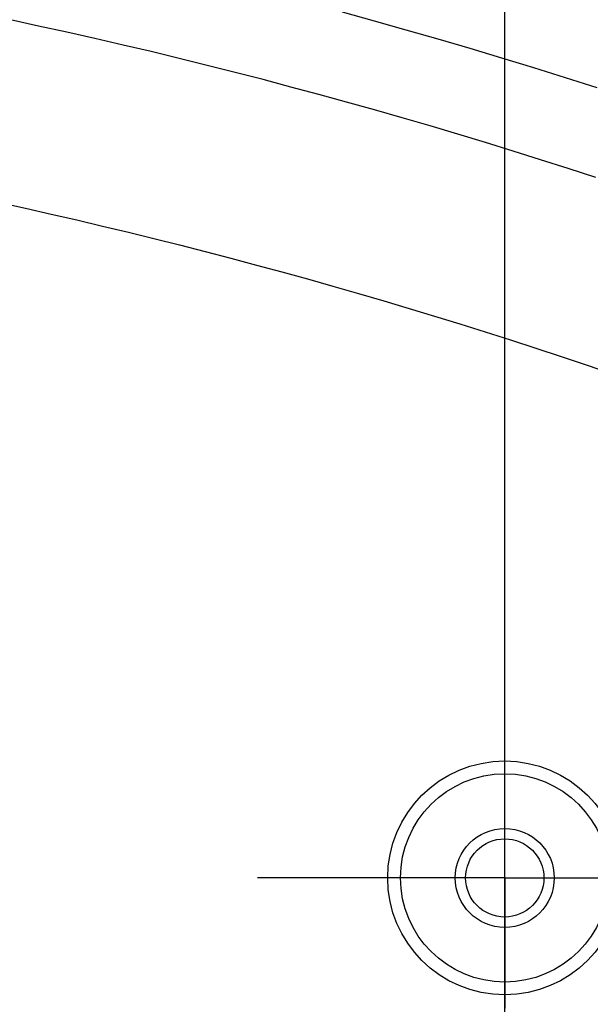
# Model space of a CAD drawing. Units: millimetres. Extents: x 0 to 841, y 0 to 594.
# Drawn here: x 575 to 586, y 381 to 400 of the extents above; entities that cross this region are included whole.
import ezdxf

# ---------------------------------------------------------------- set-up
doc = ezdxf.new("R2010")
doc.units = ezdxf.units.MM
doc.layers.add('LAYER_1', color=179, linetype='Continuous')
doc.layers.add('SLD-0', color=179, linetype='Continuous')

msp = doc.modelspace()

# ---------------------------------------------------------------- linework, layer by layer
at = {"layer": 'LAYER_1'}
msp.add_line((584.461, 284.44), (584.461, 411.513), dxfattribs=at)
at = {"layer": 'SLD-0'}
for p, q in [((581.34, 400.073), (581.953, 399.904)), ((575.518, 399.803), (574.977, 399.919)), ((576.059, 399.684), (575.518, 399.803)), ((581.953, 399.904), (582.566, 399.732)), ((576.599, 399.562), (576.059, 399.684)), ((582.566, 399.732), (583.178, 399.555)), ((577.138, 399.438), (576.599, 399.562)), ((577.676, 399.311), (577.138, 399.438)), ((583.178, 399.555), (583.79, 399.375)), ((578.214, 399.18), (577.676, 399.311)), ((583.79, 399.375), (584.401, 399.192)), ((578.751, 399.047), (578.214, 399.18)), ((579.288, 398.912), (578.751, 399.047)), ((584.401, 399.192), (585.011, 399.005)), ((579.824, 398.773), (579.288, 398.912)), ((585.011, 399.005), (585.622, 398.814)), ((580.359, 398.631), (579.824, 398.773)), ((585.622, 398.814), (586.231, 398.619)), ((580.894, 398.487), (580.359, 398.631)), ((581.428, 398.34), (580.894, 398.487)), ((581.962, 398.191), (581.428, 398.34)), ((582.495, 398.038), (581.962, 398.191)), ((583.027, 397.883), (582.495, 398.038)), ((583.559, 397.725), (583.027, 397.883)), ((584.09, 397.564), (583.559, 397.725)), ((584.62, 397.401), (584.09, 397.564)), ((585.15, 397.235), (584.62, 397.401)), ((585.68, 397.066), (585.15, 397.235)), ((586.208, 396.894), (585.68, 397.066)), ((574.767, 396.411), (575.263, 396.302)), ((575.263, 396.302), (575.758, 396.191)), ((575.758, 396.191), (576.252, 396.077)), ((576.252, 396.077), (576.746, 395.961)), ((576.746, 395.961), (577.239, 395.842)), ((577.239, 395.842), (577.731, 395.721)), ((577.731, 395.721), (578.223, 395.598)), ((578.223, 395.598), (578.715, 395.472)), ((578.715, 395.472), (579.206, 395.343)), ((579.206, 395.343), (579.697, 395.212)), ((579.697, 395.212), (580.186, 395.079)), ((580.186, 395.079), (580.676, 394.944)), ((580.676, 394.944), (581.165, 394.805)), ((581.165, 394.805), (581.653, 394.665)), ((581.653, 394.665), (582.141, 394.522)), ((582.141, 394.522), (582.628, 394.377)), ((582.628, 394.377), (583.115, 394.229)), ((583.115, 394.229), (583.601, 394.08)), ((583.601, 394.08), (584.087, 393.927)), ((584.087, 393.927), (584.572, 393.773)), ((584.572, 393.773), (585.057, 393.616)), ((585.057, 393.616), (585.541, 393.457)), ((585.541, 393.457), (586.025, 393.295)), ((586.025, 393.295), (586.508, 393.131)), ((584.461, 385.94), (584.461, 388.186)), ((584.461, 383.44), (584.461, 385.94)), ((581.961, 383.44), (579.715, 383.44)), ((584.461, 383.44), (581.961, 383.44)), ((584.461, 383.44), (584.461, 380.94)), ((584.461, 383.44), (586.961, 383.44))]:
    msp.add_line(p, q, dxfattribs=at)
for radius in [2.246, 2, 0.95, 0.751]:
    msp.add_circle((584.461, 383.44), radius, dxfattribs=at)

doc.saveas('drawing.dxf')
